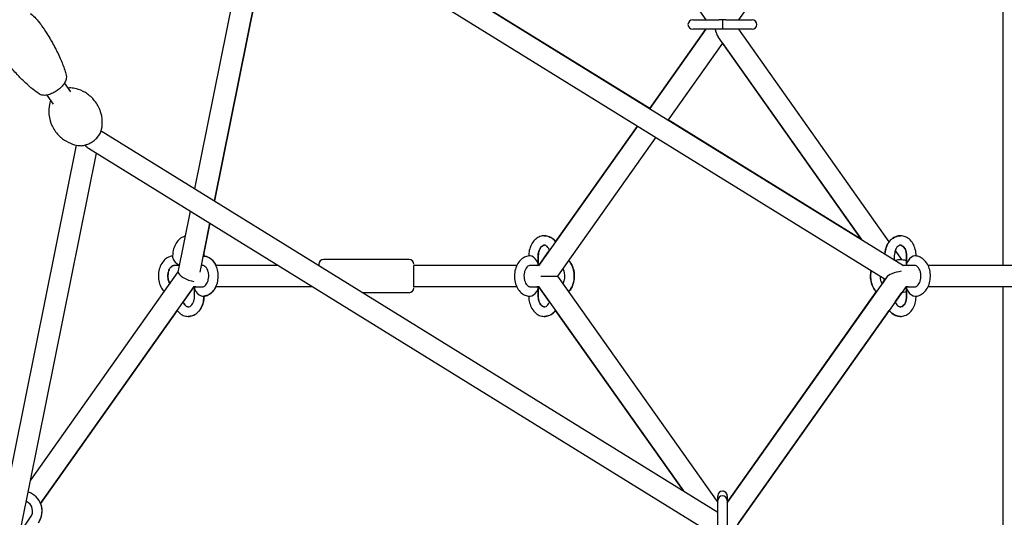
# Model space of a CAD drawing. Units: millimetres. Extents: x -8347 to 26816, y -15115 to 7239.
# Drawn here: x 20282 to 21112, y 2598 to 3017 of the extents above; entities that cross this region are included whole.
import ezdxf

# ---------------------------------------------------------------- set-up
doc = ezdxf.new("R2010")
doc.units = ezdxf.units.MM
doc.layers.add('2D', color=7, linetype='Continuous')
doc.layers.add('BEM-VS_2', color=7, linetype='Continuous')
doc.styles.get("Standard").update_dxf_attribs({"font": 'Handbook_Pro_Black.ttf'})
doc.dimstyles.new('Europa 1-100', dxfattribs={"dimscale": 75, "dimtxt": 3.5, "dimasz": 4, "dimexe": 2, "dimexo": 0, "dimgap": 2, "dimtad": 0, "dimlfac": 0.001, "dimzin": 0, "dimdsep": 46, "dimtxsty": 'Standard', "dimcen": 2, "dimadec": 0, "dimazin": 0, "dimtfac": 1, "dimtofl": 0, "dimtmove": 0, "dimatfit": 3, "dimfxl": 0, "dimtolj": 1, "dimtzin": 0, "dimarcsym": 0})

# ---------------------------------------------------------------- blocks, each defined once
blk = doc.blocks.new('*D66')
at = {"layer": 'BEM-VS_2', "color": 0, "lineweight": -2}
for p, q in [((15523.15, 4650.32, 0), (14392.27, 4650.32, 0)), ((14542.27, 4350.32, 0), (14542.27, 3395.86, 0)), ((14542.27, 1100.32, 0), (14542.27, 2054.78, 0)), ((25023.15, 800.32, 0), (14392.27, 800.32, 0))]:
    blk.add_line(p, q, dxfattribs=at)
at = {"layer": 'BEM-VS_2', "color": 0}
for points in [[(14492.27, 4350.32, 0), (14592.27, 4350.32, 0), (14542.27, 4650.32, 0)], [(14492.27, 1100.32, 0), (14592.27, 1100.32, 0), (14542.27, 800.32, 0)]]:
    blk.add_solid(points, dxfattribs=at)
at = {"layer": 'Defpoints', "color": 0}
for p in [(14542.27, 4650.32, 0), (15523.15, 4650.32, 0), (25023.15, 800.32, 0)]:
    blk.add_point(p, dxfattribs=at)
at = {"layer": 'BEM-VS_2', "color": 0, "insert": (14542.27, 2725.32, 0), "char_height": 262.5, "attachment_point": 5, "rotation": 90}
blk.add_mtext('\\A1;3.85m', dxfattribs=at)
blk = doc.blocks.new('*D69')
at = {"layer": 'BEM-VS_2', "color": 0, "lineweight": -2}
for p, q in [((15367.27, 1800.32, 0), (15367.27, 2200.94, 0)), ((15523.15, 1800.32, 0), (15217.27, 1800.32, 0)), ((15367.27, 1100.32, 0), (15367.27, 1500.32, 0)), ((26816.39, 800.32, 0), (15217.27, 800.32, 0))]:
    blk.add_line(p, q, dxfattribs=at)
at = {"layer": 'BEM-VS_2', "color": 0}
for points in [[(15317.27, 1500.32, 0), (15417.27, 1500.32, 0), (15367.27, 1800.32, 0)], [(15317.27, 1100.32, 0), (15417.27, 1100.32, 0), (15367.27, 800.32, 0)]]:
    blk.add_solid(points, dxfattribs=at)
at = {"layer": 'Defpoints', "color": 0}
for p in [(15367.27, 1800.32, 0), (15523.15, 1800.32, 0), (26816.39, 800.32, 0)]:
    blk.add_point(p, dxfattribs=at)
at = {"layer": 'BEM-VS_2', "color": 0, "insert": (15367.27, 2857.25, 0), "char_height": 262.5, "attachment_point": 5, "rotation": 90}
blk.add_mtext('\\A1;1.00m', dxfattribs=at)

msp = doc.modelspace()

# ---------------------------------------------------------------- linework, layer by layer
at = {"layer": '2D', "extrusion": (0, 1, 0)}
for p, q in [((20605.531, 3377.876, 0), (20860.649, 3017.084, 0)), ((20888.351, 3017.084, 0), (21029.399, 3216.556, 0)), ((21111, 2809.952, 0), (21111, 3205.878, 0)), ((20501.101, 3135.503, 0), (21027.06, 2809.952, 0)), ((20813.369, 2942.22, 0), (20501.101, 3135.503, 0)), ((20430.123, 2874.459, 0), (20480.281, 3123.532, 0)), ((20490.475, 3120.911, 0), (21011.627, 2798.335, 0)), ((20446.449, 2864.354, 0), (20497.268, 3116.707, 0)), ((20497.268, 3116.707, 0), (20446.449, 2864.354, 0)), ((20849.479, 3017.084, 0), (20871.672, 3017.084, 0)), ((20849.479, 3017.084, 0), (20849.479, 3017.084, 0)), ((20874.5, 3017.084, 0), (20871.672, 3017.084, 0)), ((20874.5, 3017.084, 0), (20874.5, 3013.084, 0)), ((20877.329, 3017.084, 0), (20874.5, 3017.084, 0)), ((20874.5, 3013.084, 0), (20874.5, 3009.084, 0)), ((20877.329, 3017.084, 0), (20899.521, 3017.084, 0)), ((20860.649, 3009.084, 0), (20813.369, 2942.22, 0)), ((20813.369, 2942.22, 0), (20860.649, 3009.084, 0)), ((20871.672, 3009.084, 0), (20849.479, 3009.084, 0)), ((20849.479, 3009.084, 0), (20849.479, 3009.084, 0)), ((20874.5, 3009.084, 0), (20871.672, 3009.084, 0)), ((20877.329, 3009.084, 0), (20874.5, 3009.084, 0)), ((20899.521, 3009.084, 0), (20877.329, 3009.084, 0)), ((21015.057, 2829.894, 0), (20888.351, 3009.084, 0)), ((20874.5, 2997.495, 0), (20828.703, 2932.728, 0)), ((20991.588, 2831.908, 0), (20870.826, 3002.692, 0)), ((20874.5, 2997.495, 0), (20991.588, 2831.908, 0)), ((20325.599, 2956.408, 0), (20320.228, 2964.004, 0)), ((20310.902, 2946.016, 0), (20305.531, 2953.612, 0)), ((20991.588, 2831.908, 0), (20828.703, 2932.728, 0)), ((20351.101, 2923.371, 0), (20870.5, 2601.88, 0)), ((20802.957, 2927.495, 0), (20719.601, 2809.612, 0)), ((20733.943, 2829.894, 0), (20802.957, 2927.495, 0)), ((20818.291, 2918.004, 0), (20735.523, 2800.952, 0)), ((20269.798, 2611.058, 0), (20330.281, 2911.4, 0)), ((20284.089, 2590.847, 0), (20347.268, 2904.575, 0)), ((20340.475, 2908.779, 0), (20862.41, 2585.719, 0)), ((20416.01, 2804.38, 0), (20426.332, 2855.637, 0)), ((20434.363, 2804.337, 0), (20442.658, 2845.531, 0)), ((20442.658, 2845.531, 0), (20437.572, 2820.272, 0)), ((20719.841, 2809.952, 0), (20728.854, 2822.697, 0)), ((21025.657, 2814.904, 0), (21020.147, 2822.697, 0)), ((20411.308, 2817.952, 0), (20411.308, 2816.78, 0)), ((20437.693, 2817.952, 0), (20437.693, 2817.886, 0)), ((20437.693, 2817.886, 0), (20437.693, 2817.952, 0)), ((20610.5, 2814.952, 0), (20538.5, 2814.952, 0)), ((20711.308, 2817.952, 0), (20711.308, 2817.886, 0)), ((20719.308, 2817.952, 0), (20719.308, 2811.123, 0)), ((20719.308, 2811.123, 0), (20719.308, 2817.952, 0)), ((21019.308, 2817.952, 0), (21019.308, 2814.75, 0)), ((21024.5, 2814.952, 0), (21024.5, 2814.952, 0)), ((21029.693, 2817.952, 0), (21029.693, 2813.953, 0)), ((21029.693, 2811.123, 0), (21029.693, 2817.952, 0)), ((21037.693, 2817.886, 0), (21037.693, 2817.952, 0)), ((20291.726, 2628.769, 0), (20416.053, 2804.594, 0)), ((20417.132, 2809.952, 0), (20412.479, 2809.952, 0)), ((20436.521, 2809.952, 0), (20435.493, 2809.952, 0)), ((20500.14, 2809.952, 0), (20447.748, 2809.952, 0)), ((20534.5, 2809.952, 0), (20534.341, 2809.952, 0)), ((20534.5, 2810.952, 0), (20534.5, 2809.853, 0)), ((20614.5, 2791.952, 0), (20614.5, 2809.952, 0)), ((20701.252, 2809.952, 0), (20614.5, 2809.952, 0)), ((20718.136, 2809.952, 0), (20712.479, 2809.952, 0)), ((20719.841, 2809.952, 0), (20718.136, 2809.952, 0)), ((21030.864, 2809.952, 0), (21027.052, 2809.952, 0)), ((21036.521, 2809.952, 0), (21030.864, 2809.952, 0)), ((21301.252, 2809.952, 0), (21047.748, 2809.952, 0)), ((20721.5, 2800.952, 0), (20735.523, 2800.952, 0)), ((20735.523, 2800.952, 0), (20870.5, 2610.065, 0)), ((21012.685, 2799.831, 0), (20878.5, 2610.065, 0)), ((21008.939, 2794.534, 0), (21010.96, 2797.392, 0)), ((21010.96, 2797.392, 0), (21008.939, 2794.534, 0)), ((20299.99, 2609.28, 0), (20429.399, 2792.292, 0)), ((20429.159, 2791.952, 0), (20420.147, 2779.207, 0)), ((20430.864, 2791.952, 0), (20429.159, 2791.952, 0)), ((20429.693, 2783.952, 0), (20429.693, 2790.78, 0)), ((20430.864, 2791.952, 0), (20436.521, 2791.952, 0)), ((20529.221, 2791.952, 0), (20447.748, 2791.952, 0)), ((20701.252, 2791.952, 0), (20614.5, 2791.952, 0)), ((20712.479, 2791.952, 0), (20718.136, 2791.952, 0)), ((20719.841, 2791.952, 0), (20718.136, 2791.952, 0)), ((20719.308, 2790.78, 0), (20719.308, 2783.952, 0)), ((20719.308, 2783.952, 0), (20719.308, 2790.78, 0)), ((20719.601, 2792.292, 0), (20841.588, 2619.776, 0)), ((20728.854, 2779.207, 0), (20719.841, 2791.952, 0)), ((20878.5, 2610.065, 0), (21004.128, 2787.73, 0)), ((21004.128, 2787.73, 0), (20878.5, 2610.065, 0)), ((21029.399, 2792.292, 0), (20885.523, 2588.82, 0)), ((21030.864, 2791.952, 0), (21029.159, 2791.952, 0)), ((21029.693, 2783.952, 0), (21029.693, 2790.78, 0)), ((21029.693, 2787.95, 0), (21029.693, 2783.952, 0)), ((21030.864, 2791.952, 0), (21036.521, 2791.952, 0)), ((21301.252, 2791.952, 0), (21047.748, 2791.952, 0)), ((21111, 2396.026, 0), (21111, 2791.952, 0)), ((20437.693, 2784.017, 0), (20437.693, 2783.952, 0)), ((20437.693, 2783.952, 0), (20437.693, 2784.017, 0)), ((20610.5, 2786.952, 0), (20571.499, 2786.952, 0)), ((20711.308, 2784.017, 0), (20711.308, 2783.952, 0)), ((21020.147, 2779.207, 0), (21025.657, 2787, 0)), ((21037.693, 2783.952, 0), (21037.693, 2784.017, 0)), ((20415.057, 2772.009, 0), (20299.99, 2609.28, 0)), ((20841.588, 2619.776, 0), (20733.943, 2772.009, 0)), ((20888.351, 2592.82, 0), (21015.057, 2772.009, 0)), ((20870.5, 2611.635, 0), (20870.5, 2615.7, 0)), ((20878.5, 2615.7, 0), (20878.5, 2611.635, 0)), ((20878.5, 2615.7, 0), (20878.5, 2610.065, 0)), ((20870.5, 2588.02, 0), (20870.5, 2611.635, 0)), ((20878.5, 2611.635, 0), (20878.5, 2588.02, 0)), ((20287.045, 2590.972, 0), (20291.664, 2597.504, 0))]:
    msp.add_line(p, q, dxfattribs=at)
at = {"layer": '2D'}
for centre, radius, start, end in [((20849.479, 3013.084, 0), 4, 90, 270), ((20849.479, 3013.084, 0), 4, 90, 270), ((20899.521, 3013.084, 0), 4, 270, 90), ((20538.5, 2810.952, 0), 4, 90, 180), ((20610.5, 2810.952, 0), 4, 0, 90), ((20610.5, 2790.952, 0), 4, 270, 0), ((20284.315, 2602.7, 0), 17, 324.73561, 71.455414), ((20874.5, 2615.7, 0), 4, 0, 180), ((20874.5, 2611.635, 0), 4, 0, 180), ((20874.5, 2615.7, 0), 4, 0, 90.000244), ((20284.315, 2602.7, 0), 9, 324.73561, 64.999647), ((20284.315, 2602.7, 0), 17, 324.73561, 22.769892)]:
    msp.add_arc(centre, radius, start, end, dxfattribs=at)
for centre, major_axis, ratio, start_param, end_param in [((20874.5, 3013.084, 0), (0, 12.728), 0.5, 1.9106273, 2.5261129), ((20341, 2919.039, 0), (-4.79, 11.053), 0.587001, 2.05424, 2.4405257), ((20415.308, 2813.952, 0), (-3.696, 3.696), 0.4142137, 0.3926992, 1.1780971), ((20415.308, 2813.952, 0), (-3.696, 3.696), 0.4142137, 1.1780971, 2.4472864), ((20715.308, 2813.952, 0), (-3.696, 3.696), 0.4142134, 4.31969, 5.8904863), ((20715.308, 2813.952, 0), (-3.696, 3.696), 0.4142134, 2.7488937, 4.31969), ((21033.693, 2813.952, 0), (3.696, 3.696), 0.4142134, 1.9634953, 3.5342916), ((21033.693, 2813.952, 0), (3.696, 3.696), 0.4142134, 0.392699, 1.9634953), ((20424.5, 2800.952, 0), (-8.426, 3.633), 0.3324051, 0.0701708, 2.3012219), ((20715.308, 2813.952, 0), (-3.696, 3.696), 0.4142137, 2.7488716, 3.5342918), ((21024.5, 2800.952, 0), (12.201, 2.48), 0.3163162, 1.4480577, 2.8171722), ((20433.693, 2787.952, 0), (3.696, -3.696), 0.4142137, 2.7488935, 4.3196898), ((20433.693, 2787.952, 0), (3.696, -3.696), 0.4142137, 4.3196898, 5.8904861), ((20715.308, 2787.952, 0), (-3.696, -3.696), 0.4142134, 0.392699, 1.9634953), ((20715.308, 2787.952, 0), (-3.696, -3.696), 0.4142134, 1.9634953, 3.5342916), ((20715.308, 2787.952, 0), (-3.696, -3.696), 0.4142137, 2.7488935, 3.5343137), ((21033.693, 2787.952, 0), (3.696, -3.696), 0.4142134, 2.7488937, 4.31969), ((21033.693, 2787.952, 0), (3.696, -3.696), 0.4142134, 4.31969, 5.8904863)]:
    msp.add_ellipse(centre, major_axis=major_axis, ratio=ratio, start_param=start_param, end_param=end_param, dxfattribs=at)
for points, knots in [([(20291.654, 3022.384, 0), (20291.72, 3022.329, 0), (20291.786, 3022.273, 0), (20293.338, 3020.957, 0), (20294.745, 3019.603, 0), (20297.477, 3016.655, 0), (20298.796, 3015.046, 0), (20300.143, 3013.191, 0), (20300.27, 3013.013, 0), (20300.397, 3012.834, 0)], [75.9772815, 75.9772815, 75.9772815, 75.9772815, 76.25063, 76.25063, 82.4191507, 82.4191507, 89.0050114, 89.0050114, 89.7008659, 89.7008659, 89.7008659, 89.7008659]), ([(20300.397, 3012.834, 0), (20302.111, 3010.41, 0), (20303.766, 3007.944, 0), (20307.517, 3002.046, 0), (20309.563, 2998.579, 0), (20313.314, 2991.628, 0), (20315.032, 2988.147, 0), (20317.989, 2981.364, 0), (20319.263, 2978.07, 0), (20320.782, 2973.258, 0), (20321.197, 2971.803, 0), (20321.562, 2970.331, 0)], [0, 0, 0, 0, 10.0023605, 10.0023605, 23.54421, 23.54421, 36.5721091, 36.5721091, 48.3703782, 48.3703782, 53.4080116, 53.4080116, 53.4080116, 53.4080116]), ([(20299.121, 2954.463, 0), (20297.147, 2955.763, 0), (20295.252, 2957.166, 0), (20291.397, 2960.251, 0), (20289.449, 2961.949, 0), (20285.329, 2965.775, 0), (20283.18, 2967.927, 0), (20278.737, 2972.652, 0), (20276.463, 2975.245, 0), (20272.022, 2980.621, 0), (20269.859, 2983.409, 0), (20267.778, 2986.257, 0)], [0, 0, 0, 0, 7.8517123, 7.8517123, 16.5002168, 16.5002168, 26.7105953, 26.7105953, 38.3089481, 38.3089481, 50.1895543, 50.1895543, 50.1895543, 50.1895543]), ([(20321.562, 2970.331, 0), (20321.766, 2969.508, 0), (20321.778, 2968.642, 0), (20321.483, 2966.712, 0), (20321.099, 2965.643, 0), (20319.942, 2963.423, 0), (20319.146, 2962.292, 0), (20317.251, 2960.129, 0), (20316.179, 2959.118, 0), (20313.842, 2957.274, 0), (20312.6, 2956.454, 0), (20310.032, 2955.06, 0), (20308.711, 2954.492, 0), (20306.095, 2953.674, 0), (20304.78, 2953.426, 0), (20302.928, 2953.366, 0), (20302.318, 2953.398, 0), (20300.787, 2953.643, 0), (20299.898, 2953.951, 0), (20299.121, 2954.463, 0)], [-46.5367517, -46.5367517, -46.5367517, -46.5367517, -43.06899, -43.06899, -38.6907849, -38.6907849, -33.9276056, -33.9276056, -29.2691977, -29.2691977, -24.6743042, -24.6743042, -20.0554053, -20.0554053, -15.3283342, -15.3283342, -12.9436084, -12.9436084, -9.1439326, -9.1439326, -9.1439326, -9.1439326]), ([(20351.109, 2923.4, 0), (20351.653, 2925.383, 0), (20352.108, 2927.908, 0), (20352, 2934.08, 0), (20351.425, 2937.716, 0), (20348.733, 2944.377, 0), (20346.939, 2947.33, 0), (20342.644, 2952.244, 0), (20340.2, 2954.216, 0), (20335.123, 2957.282, 0), (20332.526, 2958.261, 0), (20328.467, 2959.318, 0), (20326.869, 2959.542, 0), (20325.482, 2959.642, 0)], [0.4082193, 0.4082193, 0.4082193, 0.4082193, 0.6270582, 0.6270582, 0.8380354, 0.8380354, 1.0068765, 1.0068765, 1.1704313, 1.1704313, 1.3543933, 1.3543933, 1.5024139, 1.5024139, 1.5024139, 1.5024139]), ([(20307.892, 2947.204, 0), (20307.347, 2945.221, 0), (20306.892, 2942.696, 0), (20307, 2936.525, 0), (20307.576, 2932.888, 0), (20310.268, 2926.227, 0), (20312.061, 2923.274, 0), (20316.356, 2918.361, 0), (20318.8, 2916.389, 0), (20323.878, 2913.322, 0), (20326.474, 2912.343, 0), (20330.533, 2911.287, 0), (20332.131, 2911.062, 0), (20333.519, 2910.962, 0)], [3.5498119, 3.5498119, 3.5498119, 3.5498119, 3.7686509, 3.7686509, 3.9796281, 3.9796281, 4.1484692, 4.1484692, 4.3120239, 4.3120239, 4.4959859, 4.4959859, 4.6440066, 4.6440066, 4.6440066, 4.6440066]), ([(20333.519, 2910.962, 0), (20334.618, 2910.883, 0), (20335.776, 2911.004, 0), (20338.195, 2911.569, 0), (20339.459, 2912.026, 0), (20341.923, 2913.204, 0), (20343.124, 2913.918, 0), (20345.373, 2915.531, 0), (20346.422, 2916.429, 0), (20348.288, 2918.345, 0), (20349.103, 2919.364, 0), (20350.364, 2921.387, 0), (20350.831, 2922.388, 0), (20351.109, 2923.4, 0)], [4.6440066, 4.6440066, 4.6440066, 4.6440066, 4.9849467, 4.9849467, 5.3376336, 5.3376336, 5.6815141, 5.6815141, 6.0223682, 6.0223682, 6.3667191, 6.3667191, 6.6914046, 6.6914046, 6.6914046, 6.6914046]), ([(20422.111, 2834.678, 0), (20421.33, 2834.497, 0), (20420.57, 2834.228, 0), (20418.571, 2833.276, 0), (20417.413, 2832.435, 0), (20415.275, 2830.314, 0), (20414.329, 2828.993, 0), (20412.761, 2826.001, 0), (20412.166, 2824.31, 0), (20411.469, 2821.051, 0), (20411.308, 2819.501, 0), (20411.308, 2817.952, 0)], [6.4455629, 6.4455629, 6.4455629, 6.4455629, 6.6078985, 6.6078985, 6.8949116, 6.8949116, 7.2162428, 7.2162428, 7.5602794, 7.5602794, 7.8539816, 7.8539816, 7.8539816, 7.8539816]), ([(20733.943, 2829.894, 0), (20733.282, 2830.763, 0), (20732.534, 2831.556, 0), (20730.518, 2833.228, 0), (20729.158, 2833.999, 0), (20726.388, 2834.868, 0), (20725.004, 2835.028, 0), (20722.326, 2834.809, 0), (20721.035, 2834.449, 0), (20718.571, 2833.276, 0), (20717.413, 2832.435, 0), (20715.275, 2830.314, 0), (20714.329, 2828.993, 0), (20712.761, 2826.001, 0), (20712.166, 2824.31, 0), (20711.469, 2821.051, 0), (20711.308, 2819.501, 0), (20711.308, 2817.952, 0)], [5.5342066, 5.5342066, 5.5342066, 5.5342066, 5.7527813, 5.7527813, 6.0648838, 6.0648838, 6.3410395, 6.3410395, 6.6078986, 6.6078986, 6.8949117, 6.8949117, 7.2162429, 7.2162429, 7.5602795, 7.5602795, 7.8539816, 7.8539816, 7.8539816, 7.8539816]), ([(20724.5, 2834.952, 0), (20724.787, 2834.952, 0), (20725.073, 2834.94, 0), (20726.674, 2834.809, 0), (20727.965, 2834.449, 0), (20730.429, 2833.276, 0), (20731.588, 2832.435, 0), (20733.079, 2830.955, 0), (20733.528, 2830.44, 0), (20733.943, 2829.894, 0)], [6.28318331, 6.28318331, 6.28318331, 6.28318331, 6.3410395, 6.3410395, 6.60789854, 6.60789854, 6.89491163, 6.89491163, 7.03216067, 7.03216067, 7.03216067, 7.03216067]), ([(21037.693, 2817.952, 0), (21037.693, 2819.797, 0), (21037.464, 2821.642, 0), (21036.556, 2825.165, 0), (21035.876, 2826.844, 0), (21034.095, 2829.841, 0), (21033.001, 2831.169, 0), (21030.518, 2833.228, 0), (21029.158, 2833.999, 0), (21026.388, 2834.868, 0), (21025.004, 2835.028, 0), (21022.326, 2834.809, 0), (21021.035, 2834.449, 0), (21018.571, 2833.276, 0), (21017.413, 2832.435, 0), (21015.275, 2830.314, 0), (21014.329, 2828.993, 0), (21012.761, 2826.001, 0), (21012.166, 2824.31, 0), (21011.587, 2821.604, 0), (21011.448, 2820.636, 0), (21011.373, 2819.662, 0)], [4.712389, 4.712389, 4.712389, 4.712389, 5.0621058, 5.0621058, 5.4113224, 5.4113224, 5.7527813, 5.7527813, 6.0648838, 6.0648838, 6.3410395, 6.3410395, 6.6078986, 6.6078986, 6.8949117, 6.8949117, 7.2162429, 7.2162429, 7.5602795, 7.5602795, 7.7458161, 7.7458161, 7.7458161, 7.7458161]), ([(21011.373, 2819.662, 0), (21011.471, 2820.931, 0), (21011.677, 2822.187, 0), (21012.445, 2825.165, 0), (21013.124, 2826.844, 0), (21014.905, 2829.841, 0), (21015.999, 2831.169, 0), (21018.482, 2833.228, 0), (21019.842, 2833.999, 0), (21022.34, 2834.783, 0), (21023.42, 2834.952, 0), (21024.5, 2834.952, 0)], [4.8205566, 4.8205566, 4.8205566, 4.8205566, 5.0621058, 5.0621058, 5.4113224, 5.4113224, 5.7527814, 5.7527814, 6.0648839, 6.0648839, 6.2831873, 6.2831873, 6.2831873, 6.2831873]), ([(20728.854, 2822.697, 0), (20728.787, 2822.871, 0), (20728.717, 2823.041, 0), (20728.321, 2823.942, 0), (20727.938, 2824.584, 0), (20727.124, 2825.634, 0), (20726.695, 2826.037, 0), (20725.828, 2826.646, 0), (20725.404, 2826.819, 0), (20724.382, 2827.029, 0), (20723.805, 2826.958, 0), (20722.595, 2826.284, 0), (20722.06, 2825.845, 0), (20721.136, 2824.696, 0), (20720.74, 2824.057, 0), (20720.076, 2822.591, 0), (20719.804, 2821.769, 0), (20719.426, 2820.012, 0), (20719.321, 2819.075, 0), (20719.308, 2818.074, 0), (20719.308, 2818.013, 0), (20719.308, 2817.952, 0)], [5.2069404, 5.2069404, 5.2069404, 5.2069404, 5.2686974, 5.2686974, 5.5435691, 5.5435691, 5.8224674, 5.8224674, 6.138881, 6.138881, 6.658407, 6.658407, 7.003977, 7.003977, 7.2838441, 7.2838441, 7.5586533, 7.5586533, 7.8359353, 7.8359353, 7.8539816, 7.8539816, 7.8539816, 7.8539816]), ([(20719.308, 2817.952, 0), (20719.308, 2818.897, 0), (20719.402, 2819.843, 0), (20719.763, 2821.626, 0), (20720.029, 2822.464, 0), (20720.679, 2823.942, 0), (20721.062, 2824.584, 0), (20721.876, 2825.634, 0), (20722.305, 2826.037, 0), (20723.172, 2826.646, 0), (20723.597, 2826.819, 0), (20724.16, 2826.935, 0), (20724.33, 2826.952, 0), (20724.5, 2826.952, 0)], [4.712389, 4.712389, 4.712389, 4.712389, 4.9912585, 4.9912585, 5.2686974, 5.2686974, 5.5435691, 5.5435691, 5.8224673, 5.8224673, 6.1388808, 6.1388808, 6.2831769, 6.2831769, 6.2831769, 6.2831769]), ([(21029.693, 2817.952, 0), (21029.693, 2818.897, 0), (21029.598, 2819.843, 0), (21029.237, 2821.626, 0), (21028.971, 2822.464, 0), (21028.321, 2823.942, 0), (21027.938, 2824.584, 0), (21027.125, 2825.634, 0), (21026.695, 2826.037, 0), (21025.828, 2826.646, 0), (21025.404, 2826.819, 0), (21024.382, 2827.029, 0), (21023.805, 2826.958, 0), (21022.595, 2826.284, 0), (21022.06, 2825.845, 0), (21021.136, 2824.696, 0), (21020.74, 2824.057, 0), (21020.076, 2822.591, 0), (21019.805, 2821.769, 0), (21019.426, 2820.012, 0), (21019.321, 2819.075, 0), (21019.308, 2818.074, 0), (21019.308, 2818.013, 0), (21019.308, 2817.952, 0)], [4.712389, 4.712389, 4.712389, 4.712389, 4.9912585, 4.9912585, 5.2686974, 5.2686974, 5.5435691, 5.5435691, 5.8224674, 5.8224674, 6.138881, 6.138881, 6.658407, 6.658407, 7.003977, 7.003977, 7.2838441, 7.2838441, 7.5586533, 7.5586533, 7.8359353, 7.8359353, 7.8539816, 7.8539816, 7.8539816, 7.8539816]), ([(21024.5, 2826.952, 0), (21024.942, 2826.952, 0), (21025.398, 2826.845, 0), (21026.406, 2826.284, 0), (21026.94, 2825.845, 0), (21027.865, 2824.696, 0), (21028.26, 2824.057, 0), (21028.925, 2822.591, 0), (21029.196, 2821.769, 0), (21029.574, 2820.012, 0), (21029.679, 2819.075, 0), (21029.692, 2818.074, 0), (21029.693, 2818.013, 0), (21029.693, 2817.952, 0)], [6.2831937, 6.2831937, 6.2831937, 6.2831937, 6.6584068, 6.6584068, 7.0039768, 7.0039768, 7.2838438, 7.2838438, 7.558653, 7.558653, 7.8359349, 7.8359349, 7.8539816, 7.8539816, 7.8539816, 7.8539816]), ([(20411.308, 2817.886, 0), (20410.388, 2817.783, 0), (20409.484, 2817.558, 0), (20407.331, 2816.729, 0), (20406.14, 2815.992, 0), (20403.915, 2814.076, 0), (20402.912, 2812.856, 0), (20401.197, 2810.033, 0), (20400.515, 2808.406, 0), (20399.569, 2804.946, 0), (20399.315, 2803.109, 0), (20399.263, 2799.423, 0), (20399.466, 2797.573, 0), (20400.323, 2794.031, 0), (20400.977, 2792.338, 0), (20402.493, 2789.682, 0), (20403.252, 2788.644, 0), (20404.128, 2787.73, 0)], [0.0790737, 0.0790737, 0.0790737, 0.0790737, 0.2661219, 0.2661219, 0.5467996, 0.5467996, 0.8608436, 0.8608436, 1.2017602, 1.2017602, 1.5508581, 1.5508581, 1.9005748, 1.9005748, 2.2498947, 2.2498947, 2.5053566, 2.5053566, 2.5053566, 2.5053566]), ([(20436.521, 2783.952, 0), (20437.838, 2783.952, 0), (20439.153, 2784.205, 0), (20441.669, 2785.175, 0), (20442.86, 2785.912, 0), (20445.086, 2787.828, 0), (20446.088, 2789.048, 0), (20447.804, 2791.87, 0), (20448.485, 2793.498, 0), (20449.432, 2796.958, 0), (20449.685, 2798.795, 0), (20449.737, 2802.481, 0), (20449.535, 2804.331, 0), (20448.677, 2807.873, 0), (20448.024, 2809.566, 0), (20446.29, 2812.604, 0), (20445.217, 2813.957, 0), (20442.765, 2816.079, 0), (20441.413, 2816.886, 0), (20439.028, 2817.693, 0), (20438.069, 2817.882, 0), (20437.101, 2817.936, 0)], [3.1415927, 3.1415927, 3.1415927, 3.1415927, 3.4077145, 3.4077145, 3.6883923, 3.6883923, 4.0024362, 4.0024362, 4.3433529, 4.3433529, 4.6924508, 4.6924508, 5.0421675, 5.0421675, 5.3914873, 5.3914873, 5.7338604, 5.7338604, 6.0482002, 6.0482002, 6.2440928, 6.2440928, 6.2440928, 6.2440928]), ([(20437.693, 2817.886, 0), (20438.612, 2817.783, 0), (20439.517, 2817.558, 0), (20441.669, 2816.729, 0), (20442.86, 2815.992, 0), (20445.086, 2814.076, 0), (20446.088, 2812.856, 0), (20447.214, 2811.003, 0), (20447.494, 2810.485, 0), (20447.748, 2809.952, 0)], [0.0790736, 0.0790736, 0.0790736, 0.0790736, 0.26612193, 0.26612193, 0.54679974, 0.54679974, 0.86084367, 0.86084367, 0.97676676, 0.97676676, 0.97676676, 0.97676676]), ([(20712.479, 2817.952, 0), (20711.162, 2817.952, 0), (20709.848, 2817.699, 0), (20707.331, 2816.729, 0), (20706.14, 2815.992, 0), (20703.915, 2814.076, 0), (20702.912, 2812.856, 0), (20701.197, 2810.033, 0), (20700.515, 2808.406, 0), (20699.569, 2804.946, 0), (20699.315, 2803.109, 0), (20699.263, 2799.423, 0), (20699.466, 2797.573, 0), (20700.323, 2794.031, 0), (20700.977, 2792.338, 0), (20702.711, 2789.3, 0), (20703.784, 2787.947, 0), (20706.235, 2785.824, 0), (20707.587, 2785.018, 0), (20710.155, 2784.149, 0), (20711.316, 2783.952, 0), (20712.479, 2783.952, 0)], [0, 0, 0, 0, 0.2661219, 0.2661219, 0.5467997, 0.5467997, 0.8608437, 0.8608437, 1.2017603, 1.2017603, 1.5508582, 1.5508582, 1.9005749, 1.9005749, 2.2498947, 2.2498947, 2.5922677, 2.5922677, 2.9066076, 2.9066076, 3.1415927, 3.1415927, 3.1415927, 3.1415927]), ([(20744.872, 2787.73, 0), (20745.642, 2788.534, 0), (20746.323, 2789.433, 0), (20747.804, 2791.87, 0), (20748.485, 2793.498, 0), (20749.432, 2796.958, 0), (20749.685, 2798.795, 0), (20749.737, 2802.481, 0), (20749.535, 2804.331, 0), (20748.677, 2807.873, 0), (20748.024, 2809.566, 0), (20746.508, 2812.222, 0), (20745.748, 2813.259, 0), (20744.872, 2814.174, 0)], [3.7778335, 3.7778335, 3.7778335, 3.7778335, 4.0024363, 4.0024363, 4.3433529, 4.3433529, 4.6924508, 4.6924508, 5.0421675, 5.0421675, 5.3914874, 5.3914874, 5.6469439, 5.6469439, 5.6469439, 5.6469439]), ([(20744.872, 2814.174, 0), (20745.643, 2813.37, 0), (20746.323, 2812.471, 0), (20747.804, 2810.033, 0), (20748.485, 2808.406, 0), (20749.432, 2804.946, 0), (20749.685, 2803.109, 0), (20749.737, 2799.423, 0), (20749.535, 2797.573, 0), (20748.677, 2794.031, 0), (20748.024, 2792.338, 0), (20746.508, 2789.682, 0), (20745.748, 2788.644, 0), (20744.872, 2787.73, 0)], [0.6362384, 0.6362384, 0.6362384, 0.6362384, 0.8608436, 0.8608436, 1.2017602, 1.2017602, 1.5508581, 1.5508581, 1.9005748, 1.9005748, 2.2498947, 2.2498947, 2.5053548, 2.5053548, 2.5053548, 2.5053548]), ([(21020.119, 2814.249, 0), (21020.37, 2814.331, 0), (21020.624, 2814.407, 0), (21022.059, 2814.791, 0), (21023.279, 2814.952, 0), (21024.5, 2814.952, 0)], [5.96485937, 5.96485937, 5.96485937, 5.96485937, 6.02159265, 6.02159265, 6.28318531, 6.28318531, 6.28318531, 6.28318531]), ([(21024.5, 2814.952, 0), (21025.994, 2814.952, 0), (21027.487, 2814.711, 0), (21029.17, 2814.153, 0), (21029.433, 2814.057, 0), (21029.693, 2813.953, 0)], [0, 0, 0, 0, 0.32, 0.32, 0.37996354, 0.37996354, 0.37996354, 0.37996354]), ([(21036.521, 2783.952, 0), (21037.838, 2783.952, 0), (21039.153, 2784.205, 0), (21041.669, 2785.175, 0), (21042.86, 2785.912, 0), (21045.086, 2787.828, 0), (21046.088, 2789.048, 0), (21047.804, 2791.87, 0), (21048.485, 2793.498, 0), (21049.432, 2796.958, 0), (21049.685, 2798.795, 0), (21049.737, 2802.481, 0), (21049.535, 2804.331, 0), (21048.677, 2807.873, 0), (21048.024, 2809.566, 0), (21046.29, 2812.604, 0), (21045.217, 2813.957, 0), (21042.765, 2816.079, 0), (21041.413, 2816.886, 0), (21038.846, 2817.755, 0), (21037.684, 2817.952, 0), (21036.521, 2817.952, 0)], [3.1415927, 3.1415927, 3.1415927, 3.1415927, 3.4077146, 3.4077146, 3.6883924, 3.6883924, 4.0024363, 4.0024363, 4.3433529, 4.3433529, 4.6924508, 4.6924508, 5.0421675, 5.0421675, 5.3914874, 5.3914874, 5.7338604, 5.7338604, 6.0482002, 6.0482002, 6.2831853, 6.2831853, 6.2831853, 6.2831853]), ([(20408.94, 2794.534, 0), (20408.782, 2794.791, 0), (20408.631, 2795.068, 0), (20408.149, 2796.067, 0), (20407.863, 2796.872, 0), (20407.451, 2798.605, 0), (20407.326, 2799.533, 0), (20407.263, 2801.415, 0), (20407.326, 2802.367, 0), (20407.629, 2804.184, 0), (20407.868, 2805.047, 0), (20408.477, 2806.589, 0), (20408.845, 2807.268, 0), (20409.641, 2808.395, 0), (20410.067, 2808.84, 0), (20410.928, 2809.519, 0), (20411.354, 2809.73, 0), (20411.997, 2809.918, 0), (20412.239, 2809.952, 0), (20412.479, 2809.952, 0)], [3.9992281, 3.9992281, 3.9992281, 3.9992281, 4.1133566, 4.1133566, 4.3880858, 4.3880858, 4.6650803, 4.6650803, 4.9439054, 4.9439054, 5.221763, 5.221763, 5.4969387, 5.4969387, 5.7739811, 5.7739811, 6.0788953, 6.0788953, 6.2831853, 6.2831853, 6.2831853, 6.2831853]), ([(20412.479, 2809.952, 0), (20412.109, 2809.952, 0), (20411.733, 2809.876, 0), (20410.801, 2809.448, 0), (20410.226, 2809.029, 0), (20409.246, 2807.886, 0), (20408.839, 2807.267, 0), (20408.149, 2805.837, 0), (20407.863, 2805.032, 0), (20407.451, 2803.299, 0), (20407.326, 2802.37, 0), (20407.263, 2800.489, 0), (20407.326, 2799.536, 0), (20407.629, 2797.72, 0), (20407.868, 2796.857, 0), (20408.399, 2795.514, 0), (20408.659, 2794.993, 0), (20408.939, 2794.534, 0)], [0, 0, 0, 0, 0.3141593, 0.3141593, 0.6899921, 0.6899921, 0.9717638, 0.9717638, 1.246493, 1.246493, 1.5234875, 1.5234875, 1.8023125, 1.8023125, 2.0801701, 2.0801701, 2.2839629, 2.2839629, 2.2839629, 2.2839629]), ([(20436.521, 2791.952, 0), (20436.891, 2791.952, 0), (20437.267, 2792.028, 0), (20438.199, 2792.456, 0), (20438.775, 2792.874, 0), (20439.755, 2794.018, 0), (20440.161, 2794.637, 0), (20440.851, 2796.067, 0), (20441.138, 2796.872, 0), (20441.549, 2798.605, 0), (20441.674, 2799.533, 0), (20441.737, 2801.415, 0), (20441.674, 2802.367, 0), (20441.371, 2804.184, 0), (20441.132, 2805.047, 0), (20440.523, 2806.589, 0), (20440.155, 2807.268, 0), (20439.36, 2808.395, 0), (20438.933, 2808.84, 0), (20438.072, 2809.519, 0), (20437.646, 2809.73, 0), (20437.003, 2809.918, 0), (20436.762, 2809.952, 0), (20436.521, 2809.952, 0)], [3.1415927, 3.1415927, 3.1415927, 3.1415927, 3.4557519, 3.4557519, 3.8315847, 3.8315847, 4.1133564, 4.1133564, 4.3880857, 4.3880857, 4.6650801, 4.6650801, 4.9439052, 4.9439052, 5.2217628, 5.2217628, 5.4969385, 5.4969385, 5.7739808, 5.7739808, 6.0788949, 6.0788949, 6.2831853, 6.2831853, 6.2831853, 6.2831853]), ([(20712.479, 2809.952, 0), (20712.109, 2809.952, 0), (20711.733, 2809.876, 0), (20710.801, 2809.448, 0), (20710.226, 2809.029, 0), (20709.246, 2807.886, 0), (20708.839, 2807.267, 0), (20708.149, 2805.837, 0), (20707.863, 2805.032, 0), (20707.451, 2803.299, 0), (20707.326, 2802.37, 0), (20707.263, 2800.489, 0), (20707.326, 2799.536, 0), (20707.629, 2797.72, 0), (20707.868, 2796.857, 0), (20708.477, 2795.315, 0), (20708.845, 2794.636, 0), (20709.641, 2793.509, 0), (20710.067, 2793.064, 0), (20710.928, 2792.384, 0), (20711.354, 2792.174, 0), (20711.997, 2791.985, 0), (20712.239, 2791.952, 0), (20712.479, 2791.952, 0)], [0, 0, 0, 0, 0.3141593, 0.3141593, 0.6899921, 0.6899921, 0.9717639, 0.9717639, 1.2464932, 1.2464932, 1.5234877, 1.5234877, 1.8023127, 1.8023127, 2.0801703, 2.0801703, 2.3553461, 2.3553461, 2.6323884, 2.6323884, 2.9373027, 2.9373027, 3.1415927, 3.1415927, 3.1415927, 3.1415927]), ([(20740.061, 2794.534, 0), (20740.218, 2794.791, 0), (20740.369, 2795.068, 0), (20740.851, 2796.067, 0), (20741.138, 2796.872, 0), (20741.549, 2798.605, 0), (20741.674, 2799.533, 0), (20741.737, 2801.415, 0), (20741.674, 2802.367, 0), (20741.371, 2804.184, 0), (20741.132, 2805.047, 0), (20740.602, 2806.39, 0), (20740.342, 2806.91, 0), (20740.061, 2807.37, 0)], [3.9992315, 3.9992315, 3.9992315, 3.9992315, 4.1133566, 4.1133566, 4.3880858, 4.3880858, 4.6650803, 4.6650803, 4.9439054, 4.9439054, 5.221763, 5.221763, 5.4255452, 5.4255452, 5.4255452, 5.4255452]), ([(20999.793, 2805.66, 0), (20999.478, 2804.228, 0), (20999.31, 2802.749, 0), (20999.263, 2799.423, 0), (20999.466, 2797.573, 0), (21000.323, 2794.031, 0), (21000.977, 2792.338, 0), (21002.493, 2789.682, 0), (21003.252, 2788.644, 0), (21004.128, 2787.73, 0)], [1.2700051, 1.2700051, 1.2700051, 1.2700051, 1.5508582, 1.5508582, 1.9005749, 1.9005749, 2.2498947, 2.2498947, 2.5053536, 2.5053536, 2.5053536, 2.5053536]), ([(21004.128, 2787.73, 0), (21003.358, 2788.534, 0), (21002.678, 2789.433, 0), (21001.197, 2791.87, 0), (21000.515, 2793.498, 0), (20999.569, 2796.958, 0), (20999.315, 2798.795, 0), (20999.265, 2802.328, 0), (20999.434, 2804.024, 0), (20999.793, 2805.661, 0)], [3.7778287, 3.7778287, 3.7778287, 3.7778287, 4.0024362, 4.0024362, 4.3433529, 4.3433529, 4.6924508, 4.6924508, 5.013182, 5.013182, 5.013182, 5.013182]), ([(21036.521, 2791.952, 0), (21036.891, 2791.952, 0), (21037.267, 2792.028, 0), (21038.199, 2792.456, 0), (21038.775, 2792.874, 0), (21039.755, 2794.018, 0), (21040.161, 2794.637, 0), (21040.851, 2796.067, 0), (21041.138, 2796.872, 0), (21041.55, 2798.605, 0), (21041.674, 2799.533, 0), (21041.737, 2801.415, 0), (21041.674, 2802.367, 0), (21041.372, 2804.184, 0), (21041.132, 2805.047, 0), (21040.523, 2806.589, 0), (21040.155, 2807.268, 0), (21039.36, 2808.395, 0), (21038.933, 2808.84, 0), (21038.072, 2809.519, 0), (21037.646, 2809.73, 0), (21037.003, 2809.918, 0), (21036.762, 2809.952, 0), (21036.521, 2809.952, 0)], [3.1415927, 3.1415927, 3.1415927, 3.1415927, 3.4557519, 3.4557519, 3.8315848, 3.8315848, 4.1133566, 4.1133566, 4.3880858, 4.3880858, 4.6650803, 4.6650803, 4.9439054, 4.9439054, 5.221763, 5.221763, 5.4969387, 5.4969387, 5.7739811, 5.7739811, 6.0788953, 6.0788953, 6.2831853, 6.2831853, 6.2831853, 6.2831853]), ([(21007.287, 2801.022, 0), (21007.283, 2800.213, 0), (21007.348, 2799.404, 0), (21007.629, 2797.72, 0), (21007.868, 2796.857, 0), (21008.399, 2795.514, 0), (21008.659, 2794.993, 0), (21008.939, 2794.534, 0)], [1.56394262, 1.56394262, 1.56394262, 1.56394262, 1.80231271, 1.80231271, 2.08017031, 2.08017031, 2.2839572, 2.2839572, 2.2839572, 2.2839572]), ([(20447.748, 2791.952, 0), (20447.561, 2791.561, 0), (20447.361, 2791.178, 0), (20446.29, 2789.3, 0), (20445.217, 2787.947, 0), (20442.765, 2785.824, 0), (20441.413, 2785.018, 0), (20439.215, 2784.274, 0), (20438.459, 2784.103, 0), (20437.693, 2784.017, 0)], [2.16482589, 2.16482589, 2.16482589, 2.16482589, 2.2498947, 2.2498947, 2.59226775, 2.59226775, 2.90660757, 2.90660757, 3.06251905, 3.06251905, 3.06251905, 3.06251905]), ([(21029.693, 2787.95, 0), (21029.18, 2787.746, 0), (21028.654, 2787.571, 0), (21027.315, 2787.212, 0), (21026.489, 2787.069, 0), (21025.657, 2787, 0)], [2.76162911, 2.76162911, 2.76162911, 2.76162911, 2.88, 2.88, 3.05884728, 3.05884728, 3.05884728, 3.05884728]), ([(20415.057, 2772.009, 0), (20415.718, 2771.14, 0), (20416.466, 2770.348, 0), (20418.482, 2768.676, 0), (20419.842, 2767.905, 0), (20422.613, 2767.036, 0), (20423.996, 2766.875, 0), (20426.674, 2767.095, 0), (20427.965, 2767.454, 0), (20430.429, 2768.628, 0), (20431.587, 2769.469, 0), (20433.726, 2771.59, 0), (20434.672, 2772.911, 0), (20436.239, 2775.902, 0), (20436.835, 2777.594, 0), (20437.531, 2780.853, 0), (20437.693, 2782.402, 0), (20437.693, 2783.952, 0)], [2.3926196, 2.3926196, 2.3926196, 2.3926196, 2.6111887, 2.6111887, 2.9232912, 2.9232912, 3.1994468, 3.1994468, 3.4663059, 3.4663059, 3.753319, 3.753319, 4.0746501, 4.0746501, 4.4186868, 4.4186868, 4.712389, 4.712389, 4.712389, 4.712389]), ([(20420.147, 2779.207, 0), (20420.213, 2779.032, 0), (20420.283, 2778.862, 0), (20420.679, 2777.961, 0), (20421.062, 2777.32, 0), (20421.876, 2776.27, 0), (20422.305, 2775.866, 0), (20423.172, 2775.258, 0), (20423.597, 2775.085, 0), (20424.619, 2774.875, 0), (20425.196, 2774.946, 0), (20426.406, 2775.62, 0), (20426.94, 2776.059, 0), (20427.865, 2777.207, 0), (20428.26, 2777.847, 0), (20428.925, 2779.313, 0), (20429.196, 2780.135, 0), (20429.574, 2781.892, 0), (20429.679, 2782.828, 0), (20429.692, 2783.829, 0), (20429.693, 2783.891, 0), (20429.693, 2783.952, 0)], [2.0653582, 2.0653582, 2.0653582, 2.0653582, 2.1271047, 2.1271047, 2.4019764, 2.4019764, 2.6808746, 2.6808746, 2.9972881, 2.9972881, 3.5168141, 3.5168141, 3.8623842, 3.8623842, 4.1422511, 4.1422511, 4.4170604, 4.4170604, 4.6943423, 4.6943423, 4.712389, 4.712389, 4.712389, 4.712389]), ([(20424.5, 2774.952, 0), (20424.058, 2774.952, 0), (20423.603, 2775.058, 0), (20422.595, 2775.62, 0), (20422.06, 2776.059, 0), (20421.136, 2777.207, 0), (20420.74, 2777.847, 0), (20420.314, 2778.787, 0), (20420.228, 2778.993, 0), (20420.147, 2779.207, 0)], [3.1416011, 3.1416011, 3.1416011, 3.1416011, 3.5168143, 3.5168143, 3.8623844, 3.8623844, 4.1422514, 4.1422514, 4.2178331, 4.2178331, 4.2178331, 4.2178331]), ([(20437.693, 2783.952, 0), (20437.693, 2782.107, 0), (20437.464, 2780.262, 0), (20436.556, 2776.738, 0), (20435.876, 2775.059, 0), (20434.095, 2772.062, 0), (20433.001, 2770.735, 0), (20430.518, 2768.676, 0), (20429.158, 2767.905, 0), (20426.66, 2767.121, 0), (20425.581, 2766.952, 0), (20424.5, 2766.952, 0)], [1.5707963, 1.5707963, 1.5707963, 1.5707963, 1.9205131, 1.9205131, 2.2697297, 2.2697297, 2.6111886, 2.6111886, 2.9232911, 2.9232911, 3.1415947, 3.1415947, 3.1415947, 3.1415947]), ([(20711.308, 2783.952, 0), (20711.308, 2782.107, 0), (20711.536, 2780.262, 0), (20712.445, 2776.738, 0), (20713.124, 2775.059, 0), (20714.905, 2772.062, 0), (20715.999, 2770.735, 0), (20718.482, 2768.676, 0), (20719.842, 2767.905, 0), (20722.613, 2767.036, 0), (20723.996, 2766.875, 0), (20726.674, 2767.095, 0), (20727.965, 2767.454, 0), (20730.429, 2768.628, 0), (20731.587, 2769.469, 0), (20733.079, 2770.948, 0), (20733.528, 2771.464, 0), (20733.943, 2772.009, 0)], [1.5707963, 1.5707963, 1.5707963, 1.5707963, 1.9205131, 1.9205131, 2.2697297, 2.2697297, 2.6111886, 2.6111886, 2.9232911, 2.9232911, 3.1994468, 3.1994468, 3.4663059, 3.4663059, 3.7533191, 3.7533191, 3.8905708, 3.8905708, 3.8905708, 3.8905708]), ([(20719.308, 2783.952, 0), (20719.308, 2783.006, 0), (20719.402, 2782.061, 0), (20719.763, 2780.278, 0), (20720.029, 2779.44, 0), (20720.679, 2777.961, 0), (20721.062, 2777.32, 0), (20721.876, 2776.27, 0), (20722.305, 2775.866, 0), (20723.172, 2775.258, 0), (20723.597, 2775.085, 0), (20724.619, 2774.875, 0), (20725.196, 2774.946, 0), (20726.406, 2775.62, 0), (20726.94, 2776.059, 0), (20727.865, 2777.207, 0), (20728.26, 2777.847, 0), (20728.686, 2778.787, 0), (20728.772, 2778.993, 0), (20728.854, 2779.207, 0)], [1.5707963, 1.5707963, 1.5707963, 1.5707963, 1.8496658, 1.8496658, 2.1271048, 2.1271048, 2.4019765, 2.4019765, 2.6808748, 2.6808748, 2.9972884, 2.9972884, 3.5168143, 3.5168143, 3.8623844, 3.8623844, 4.1422514, 4.1422514, 4.2178364, 4.2178364, 4.2178364, 4.2178364]), ([(20724.5, 2774.952, 0), (20724.058, 2774.952, 0), (20723.603, 2775.058, 0), (20722.595, 2775.62, 0), (20722.06, 2776.059, 0), (20721.136, 2777.207, 0), (20720.74, 2777.847, 0), (20720.076, 2779.313, 0), (20719.805, 2780.135, 0), (20719.426, 2781.892, 0), (20719.321, 2782.828, 0), (20719.308, 2783.829, 0), (20719.308, 2783.891, 0), (20719.308, 2783.952, 0)], [3.1416011, 3.1416011, 3.1416011, 3.1416011, 3.5168141, 3.5168141, 3.8623842, 3.8623842, 4.1422511, 4.1422511, 4.4170604, 4.4170604, 4.6943423, 4.6943423, 4.712389, 4.712389, 4.712389, 4.712389]), ([(21015.057, 2772.009, 0), (21015.718, 2771.14, 0), (21016.466, 2770.348, 0), (21018.482, 2768.676, 0), (21019.842, 2767.905, 0), (21022.613, 2767.036, 0), (21023.996, 2766.875, 0), (21026.674, 2767.095, 0), (21027.965, 2767.454, 0), (21030.429, 2768.628, 0), (21031.587, 2769.469, 0), (21033.726, 2771.59, 0), (21034.672, 2772.911, 0), (21036.239, 2775.902, 0), (21036.835, 2777.594, 0), (21037.532, 2780.853, 0), (21037.693, 2782.402, 0), (21037.693, 2783.952, 0)], [2.3926163, 2.3926163, 2.3926163, 2.3926163, 2.6111886, 2.6111886, 2.9232911, 2.9232911, 3.1994468, 3.1994468, 3.4663059, 3.4663059, 3.7533191, 3.7533191, 4.0746502, 4.0746502, 4.4186868, 4.4186868, 4.712389, 4.712389, 4.712389, 4.712389]), ([(21020.147, 2779.207, 0), (21020.213, 2779.032, 0), (21020.283, 2778.862, 0), (21020.679, 2777.961, 0), (21021.062, 2777.32, 0), (21021.876, 2776.27, 0), (21022.305, 2775.866, 0), (21023.172, 2775.258, 0), (21023.597, 2775.085, 0), (21024.619, 2774.875, 0), (21025.196, 2774.946, 0), (21026.406, 2775.62, 0), (21026.94, 2776.059, 0), (21027.865, 2777.207, 0), (21028.26, 2777.847, 0), (21028.925, 2779.313, 0), (21029.196, 2780.135, 0), (21029.574, 2781.892, 0), (21029.679, 2782.828, 0), (21029.692, 2783.829, 0), (21029.693, 2783.891, 0), (21029.693, 2783.952, 0)], [2.0653522, 2.0653522, 2.0653522, 2.0653522, 2.1271048, 2.1271048, 2.4019765, 2.4019765, 2.6808748, 2.6808748, 2.9972884, 2.9972884, 3.5168143, 3.5168143, 3.8623844, 3.8623844, 4.1422514, 4.1422514, 4.4170607, 4.4170607, 4.6943426, 4.6943426, 4.712389, 4.712389, 4.712389, 4.712389]), ([(21029.693, 2783.952, 0), (21029.693, 2783.006, 0), (21029.598, 2782.061, 0), (21029.237, 2780.278, 0), (21028.971, 2779.44, 0), (21028.321, 2777.961, 0), (21027.938, 2777.32, 0), (21027.124, 2776.27, 0), (21026.695, 2775.866, 0), (21025.828, 2775.258, 0), (21025.404, 2775.085, 0), (21024.84, 2774.969, 0), (21024.67, 2774.952, 0), (21024.5, 2774.952, 0)], [1.5707963, 1.5707963, 1.5707963, 1.5707963, 1.8496658, 1.8496658, 2.1271047, 2.1271047, 2.4019764, 2.4019764, 2.6808746, 2.6808746, 2.9972881, 2.9972881, 3.1415843, 3.1415843, 3.1415843, 3.1415843]), ([(20733.943, 2772.009, 0), (20733.282, 2771.14, 0), (20732.534, 2770.348, 0), (20730.518, 2768.676, 0), (20729.158, 2767.905, 0), (20726.66, 2767.121, 0), (20725.581, 2766.952, 0), (20724.5, 2766.952, 0)], [2.39261785, 2.39261785, 2.39261785, 2.39261785, 2.61118871, 2.61118871, 2.9232912, 2.9232912, 3.14159465, 3.14159465, 3.14159465, 3.14159465]), ([(21024.5, 2766.952, 0), (21024.214, 2766.952, 0), (21023.927, 2766.964, 0), (21022.326, 2767.095, 0), (21021.035, 2767.454, 0), (21018.571, 2768.628, 0), (21017.413, 2769.469, 0), (21015.922, 2770.948, 0), (21015.472, 2771.464, 0), (21015.057, 2772.009, 0)], [3.14159065, 3.14159065, 3.14159065, 3.14159065, 3.19944684, 3.19944684, 3.46630589, 3.46630589, 3.75331898, 3.75331898, 3.89056568, 3.89056568, 3.89056568, 3.89056568])]:
    msp.add_open_spline(points, degree=3, knots=knots, dxfattribs=at)
for points in [[(20325.482, 2959.642, 0), (20324.797, 2959.691, 0), (20324.089, 2959.662, 0), (20323.365, 2959.567, 0)], [(20308.668, 2949.175, 0), (20308.337, 2948.524, 0), (20308.074, 2947.866, 0), (20307.892, 2947.204, 0)], [(20437.572, 2820.273, 0), (20437.652, 2819.503, 0), (20437.693, 2818.727, 0), (20437.693, 2817.952, 0)], [(20437.693, 2817.952, 0), (20437.693, 2818.727, 0), (20437.652, 2819.503, 0), (20437.572, 2820.272, 0)], [(21010.96, 2797.392, 0), (21010.826, 2797.903, 0), (21010.721, 2798.421, 0), (21010.645, 2798.943, 0)]]:
    msp.add_open_spline(points, degree=3, dxfattribs=at)

# ---------------------------------------------------------------- dimensions: what is measured, and where the dimension line sits
at = {"layer": 'BEM-VS_2'}
for base, p1, p2, picture, middle in [((14542.27, 4650.32, 0), (25023.15, 800.32, 0), (15523.15, 4650.32, 0), '*D66', (14542.27, 2725.32, 0)), ((15367.27, 1800.32, 0), (26816.394, 800.32, 0), (15523.15, 1800.32, 0), '*D69', (15367.27, 2857.249, 0))]:
    dim = msp.add_linear_dim(base=base, p1=p1, p2=p2, angle=90, dimstyle='Europa 1-100', override={"dimpost": 'm'}, dxfattribs=at)
    dim.commit()
    dim.dimension.update_dxf_attribs({"geometry": picture, "text_midpoint": middle, "dimtype": 160})

doc.saveas('drawing.dxf')
